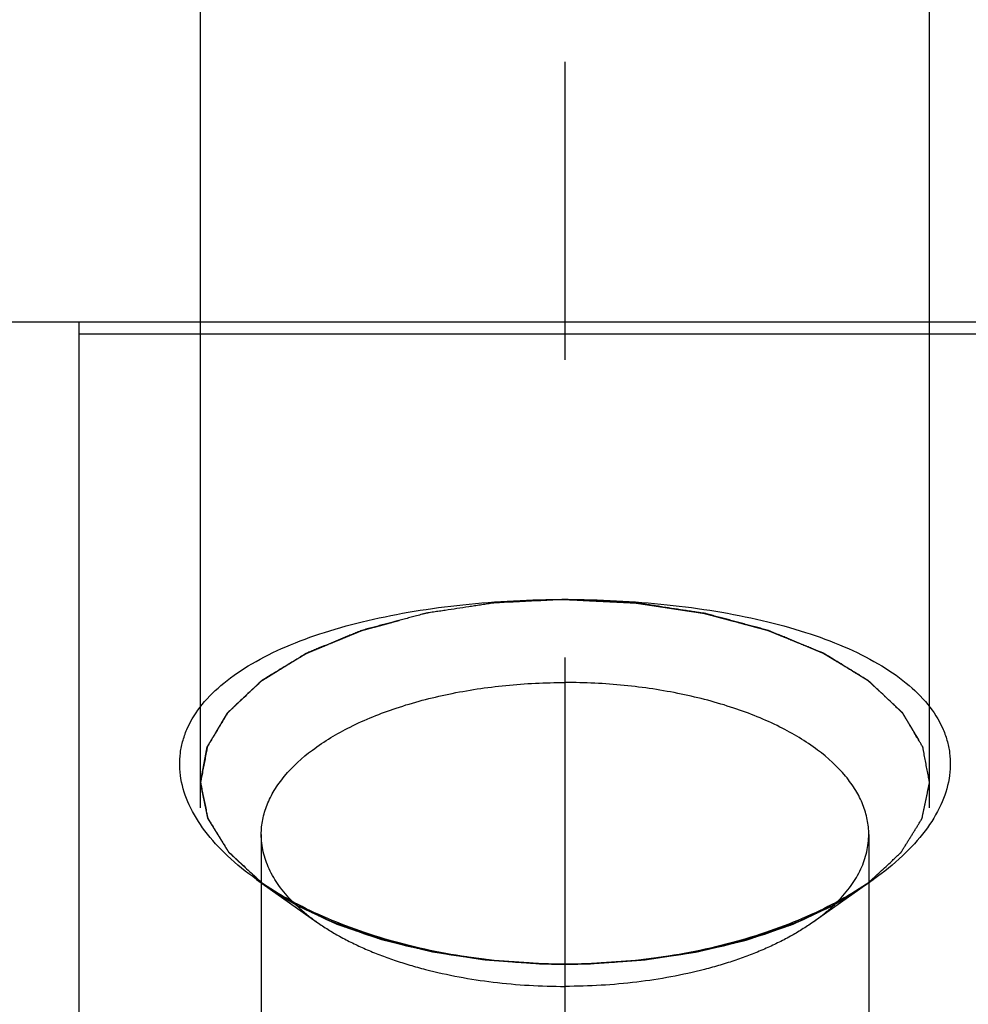
# Model space of a CAD drawing. Units: millimetres. Extents: x 0 to 594, y 0 to 420.
# Drawn here: x 336 to 344, y 241 to 249 of the extents above; entities that cross this region are included whole.
import ezdxf
from ezdxf.enums import TextEntityAlignment as Align

# ---------------------------------------------------------------- set-up
doc = ezdxf.new("R2010")
doc.units = ezdxf.units.MM
doc.header["$LTSCALE"] = 32.67
doc.linetypes.add('CENTER', pattern=[0.6, 0.375, -0.075, 0.075, -0.075])
doc.linetypes.add('HIDDEN', pattern=[0.2, 0.1, -0.1])
doc.layers.get('0').update_dxf_attribs({"linetype": 'CONTINUOUS'})
for name, color, linetype in [('10107297#AF1_AXIS', 7, 'CONTINUOUS'), ('10107297#AF1_DIM', 7, 'CONTINUOUS'), ('10107297_CL', 7, 'CONTINUOUS'), ('10107297_HL', 7, 'CONTINUOUS')]:
    doc.layers.add(name, color=color, linetype=linetype)
doc.styles.get("Standard").update_dxf_attribs({"font": 'TXT.SHX', "width": 0.7})
doc.styles.add('TEXTSTYLE_3', font='gdt', dxfattribs={"width": 0.7})
doc.dimstyles.new('DIMSTYLE_1', dxfattribs={"dimtxt": 3.5, "dimasz": 3.5, "dimexe": 0.18, "dimexo": 0.0625, "dimgap": 0.09, "dimtad": 1, "dimdec": 3, "dimdsep": 46, "dimtxsty": 'STANDARD', "dimblk": '_FILLED', "dimblk1": '_FILLED', "dimblk2": '_FILLED', "dimcen": 0.09, "dimclrt": 2, "dimadec": 0, "dimazin": 0, "dimtp": 0.15, "dimtm": 0.15, "dimtfac": 1, "dimtdec": 3, "dimtofl": 0, "dimtmove": 0, "dimatfit": 3, "dimldrblk": '_FILLED', "dimfxl": 1, "dimtolj": 1, "dimarcsym": 0})
doc.dimstyles.new('DIMSTYLE_3', dxfattribs={"dimtxt": 3.5, "dimasz": 3.5, "dimexe": 0.18, "dimexo": 0.0625, "dimgap": 0.09, "dimtad": 1, "dimdec": 3, "dimdsep": 46, "dimtxsty": 'STANDARD', "dimblk": '_FILLED', "dimblk1": '_FILLED', "dimblk2": '_FILLED', "dimcen": 0.09, "dimclrt": 2, "dimadec": 0, "dimazin": 0, "dimtp": 0.05, "dimtm": 0.05, "dimtfac": 1, "dimtdec": 3, "dimtofl": 0, "dimtmove": 0, "dimatfit": 3, "dimldrblk": '_FILLED', "dimfxl": 1, "dimtolj": 1, "dimarcsym": 0})

# ---------------------------------------------------------------- blocks, each defined once
blk = doc.blocks.new('_FILLED')
at = {"color": 0, "linetype": 'BYBLOCK'}
blk.add_solid([(0, 0), (-1, 0.125), (-1, -0.125)], dxfattribs=at)
blk = doc.blocks.new('*D4')
at = {"layer": '10107297#AF1_DIM', "color": 3, "linetype": 'CONTINUOUS'}
for p, q in [((337.45, 242.5), (337.45, 257)), ((343.45, 242.5), (343.45, 257)), ((337.45, 255.5), (331.45, 255.5)), ((331.45, 255.5), (340.45, 255.5)), ((364.6079, 255.5), (340.45, 255.5)), ((343.45, 255.5), (364.6079, 255.5))]:
    blk.add_line(p, q, dxfattribs=at)
at = {"layer": '10107297#AF1_DIM', "color": 3, "linetype": 'CONTINUOUS', "xscale": 3.5, "yscale": 3.5, "zscale": 3.5}
blk.add_blockref('_FILLED', (337.45, 255.5), dxfattribs=at)
at = {"layer": '10107297#AF1_DIM', "color": 3, "linetype": 'CONTINUOUS', "xscale": 3.5, "yscale": 3.5, "zscale": 3.5, "rotation": 180}
blk.add_blockref('_FILLED', (343.45, 255.5), dxfattribs=at)
at = {"layer": '10107297#AF1_DIM', "color": 2, "linetype": 'CONTINUOUS'}
for s, width, p in [('(', 0.428571, (356.3579, 256.375)), ('x)', 0.571429, (360.6079, 256.375)), ('6', 0.785714, (353.6079, 256.375)), ('6', 0.785714, (357.8579, 256.375)), ('M', 0.857143, (350.6079, 256.375))]:
    blk.add_text(s, height=3.5, dxfattribs=dict(at, width=width)).set_placement(p)
blk = doc.blocks.new('*D6')
at = {"layer": '10107297#AF1_DIM', "color": 3, "linetype": 'CONTINUOUS'}
for p, q in [((336.45, 246.5), (452.45, 246.5)), ((450.95, 246.5), (450.95, 220)), ((450.95, 193.5), (450.95, 220)), ((336.45, 193.5), (452.45, 193.5))]:
    blk.add_line(p, q, dxfattribs=at)
at = {"layer": '10107297#AF1_DIM', "color": 3, "linetype": 'CONTINUOUS', "xscale": 3.5, "yscale": 3.5, "zscale": 3.5}
for p, rotation in [((450.95, 246.5), 90), ((450.95, 193.5), 270)]:
    blk.add_blockref('_FILLED', p, dxfattribs=dict(at, rotation=rotation))
at = {"layer": '10107297#AF1_DIM', "color": 2, "linetype": 'CONTINUOUS', "width": 0.714286}
blk.add_text('53', height=3.5, rotation=90, dxfattribs=at).set_placement((450.075, 222.3333), align=Align.CENTER)
at = {"layer": '10107297#AF1_DIM', "color": 2, "linetype": 'CONTINUOUS', "style": 'TEXTSTYLE_3'}
blk.add_text('n', height=3.5, rotation=90, dxfattribs=at).set_placement((450.075, 217.5), align=Align.CENTER)

msp = doc.modelspace()

# ---------------------------------------------------------------- linework, layer by layer
at = {"layer": '10107297#AF1_AXIS', "color": 3, "linetype": 'CENTER'}
msp.add_line((340.45, 231.4859), (340.45, 248.7243), dxfattribs=at)
at = {"layer": '10107297_CL', "color": 7, "linetype": 'CONTINUOUS'}
for p, q in [((243.05, 246.5), (336.45, 246.5)), ((336.45, 246.5), (336.45, 193.5)), ((336.45, 246.4), (344.45, 246.4))]:
    msp.add_line(p, q, dxfattribs=at)
at = {"layer": '10107297_CL', "color": 3, "linetype": 'CONTINUOUS'}
for p, q in [((340.2412, 241.2186), (340.3012, 241.2168)), ((340.3012, 241.2168), (340.3439, 241.2159)), ((340.5561, 241.2159), (340.5988, 241.2168)), ((340.5988, 241.2168), (340.6588, 241.2186))]:
    msp.add_line(p, q, dxfattribs=at)
at = {"layer": '10107297_CL', "color": 7, "linetype": 'CONTINUOUS'}
for points, knots in [([(337.9106, 241.9125), (337.827, 241.9716), (337.6743, 242.0939), (337.4851, 242.2994), (337.3518, 242.5141), (337.2907, 242.7011), (337.2765, 242.8472), (337.2821, 242.9537), (337.304, 243.0582), (337.3551, 243.1963), (337.4619, 243.3628), (337.6448, 243.5399), (337.879, 243.6976), (338.1589, 243.8351), (338.4787, 243.9521), (338.8322, 244.048), (339.2128, 244.1226), (339.6138, 244.1759), (340.0285, 244.2079), (340.3089, 244.215), (340.45, 244.215)], [0, 0, 0, 0, 0.062678, 0.11932, 0.17016, 0.216237, 0.238146, 0.259704, 0.281279, 0.303241, 0.349541, 0.400791, 0.458074, 0.521655, 0.591239, 0.666171, 0.745572, 0.828425, 0.91362, 1, 1, 1, 1]), ([(340.45, 244.215), (340.5911, 244.215), (340.8715, 244.2079), (341.2862, 244.1759), (341.6872, 244.1226), (342.0678, 244.048), (342.4213, 243.9521), (342.7411, 243.8351), (343.021, 243.6976), (343.2552, 243.5399), (343.4381, 243.3628), (343.5449, 243.1963), (343.596, 243.0582), (343.6179, 242.9537), (343.6235, 242.8472), (343.6093, 242.7011), (343.5482, 242.5141), (343.4149, 242.2994), (343.2257, 242.0939), (343.073, 241.9716), (342.9894, 241.9125)], [0, 0, 0, 0, 0.08638, 0.171575, 0.254428, 0.333829, 0.408761, 0.478345, 0.541926, 0.599209, 0.650459, 0.696759, 0.718721, 0.740296, 0.761854, 0.783763, 0.82984, 0.88068, 0.937322, 1, 1, 1, 1]), ([(337.95, 242.282), (337.95, 242.323), (337.9583, 242.4064), (337.9953, 242.5293), (338.0561, 242.6493), (338.1721, 242.8095), (338.3777, 242.9953), (338.6915, 243.1815), (339.0703, 243.3338), (339.5005, 243.4468), (339.9661, 243.5164), (340.2872, 243.532), (340.45, 243.532)], [0, 0, 0, 0, 0.040701, 0.082546, 0.126546, 0.1735, 0.278086, 0.398448, 0.53383, 0.681738, 0.83856, 1, 1, 1, 1]), ([(342.95, 242.282), (342.95, 242.323), (342.9417, 242.4064), (342.9047, 242.5293), (342.8439, 242.6493), (342.7279, 242.8095), (342.5223, 242.9953), (342.2085, 243.1815), (341.8297, 243.3338), (341.3995, 243.4468), (340.9339, 243.5164), (340.6128, 243.532), (340.45, 243.532)], [0, 0, 0, 0, 0.040701, 0.082546, 0.126546, 0.1735, 0.278086, 0.398448, 0.53383, 0.681738, 0.83856, 1, 1, 1, 1]), ([(338.2074, 241.7295), (338.1671, 241.7705), (338.0947, 241.8547), (338.012, 241.9931), (337.9614, 242.1361), (337.95, 242.2341), (337.95, 242.282)], [0, 0, 0, 0, 0.276291, 0.531145, 0.769918, 1, 1, 1, 1]), ([(342.6926, 241.7295), (342.7329, 241.7705), (342.8053, 241.8547), (342.888, 241.9931), (342.9386, 242.1361), (342.95, 242.2341), (342.95, 242.282)], [0, 0, 0, 0, 0.276291, 0.531145, 0.769918, 1, 1, 1, 1]), ([(340.45, 241.215), (340.2089, 241.215), (339.7337, 241.2456), (339.1567, 241.3603), (338.7249, 241.4964), (338.4274, 241.616), (338.1556, 241.7527), (337.9884, 241.8575), (337.9106, 241.9125)], [0, 0, 0, 0, 0.270801, 0.533158, 0.658636, 0.778896, 0.892973, 1, 1, 1, 1]), ([(342.9894, 241.9125), (342.9116, 241.8575), (342.7444, 241.7527), (342.4726, 241.616), (342.1751, 241.4964), (341.7433, 241.3603), (341.1663, 241.2456), (340.6911, 241.215), (340.45, 241.215)], [0, 0, 0, 0, 0.107027, 0.221104, 0.341364, 0.466842, 0.729199, 1, 1, 1, 1])]:
    msp.add_open_spline(points, degree=3, knots=knots, dxfattribs=at)
at = {"layer": '10107297_CL', "color": 3, "linetype": 'CONTINUOUS'}
for points, knots in [([(340.45, 244.215), (340.3832, 244.2117), (340.2831, 244.2068), (340.1495, 244.2002), (340.0494, 244.1953), (339.9743, 244.1916), (339.9242, 244.1892), (339.9033, 244.1882), (339.8866, 244.1874), (339.8762, 244.1868), (339.8678, 244.1866), (339.8598, 244.1852), (339.8458, 244.1832), (339.8257, 244.1801), (339.7936, 244.1753), (339.7534, 244.1692), (339.7053, 244.1619), (339.6411, 244.1523), (339.5608, 244.1401), (339.4805, 244.128), (339.4163, 244.1183), (339.3761, 244.1123), (339.344, 244.1074), (339.3259, 244.1047), (339.3139, 244.1028), (339.3058, 244.1018), (339.2966, 244.099), (339.2852, 244.0961), (339.2627, 244.09), (339.2288, 244.081), (339.1836, 244.0689), (339.1384, 244.0568), (339.0782, 244.0408), (339.0179, 244.0247), (338.9577, 244.0086), (338.9125, 243.9965), (338.8674, 243.9845), (338.8297, 243.9745), (338.7997, 243.9663), (338.7805, 243.9615), (338.7679, 243.956), (338.7549, 243.9507), (338.7387, 243.944), (338.7193, 243.936), (338.6933, 243.9254), (338.648, 243.9068), (338.5832, 243.8802), (338.5054, 243.8482), (338.4406, 243.8216), (338.3953, 243.803), (338.3693, 243.7923), (338.3531, 243.7857), (338.3418, 243.781), (338.3353, 243.7783), (338.3286, 243.7758), (338.3222, 243.7716), (338.3115, 243.7652), (338.2982, 243.7571), (338.2769, 243.7441), (338.2503, 243.7279), (338.2077, 243.702), (338.1545, 243.6696), (338.1012, 243.6372), (338.0587, 243.6113), (338.0321, 243.5951), (338.0108, 243.5821), (337.9948, 243.5724), (337.9815, 243.5643), (337.9708, 243.5578), (337.9642, 243.5538), (337.9596, 243.5509), (337.9568, 243.5493), (337.955, 243.5474), (337.9524, 243.5451), (337.9464, 243.5394), (337.9373, 243.5309), (337.9253, 243.5196), (337.9092, 243.5046), (337.8891, 243.4858), (337.8569, 243.4556), (337.8167, 243.418), (337.7765, 243.3804), (337.7443, 243.3502), (337.7202, 243.3276), (337.7001, 243.3088), (337.6871, 243.2966), (337.681, 243.2909), (337.6786, 243.2886), (337.6764, 243.2867), (337.6753, 243.2847), (337.6731, 243.2812), (337.6701, 243.2762), (337.6652, 243.2682), (337.6592, 243.2581), (337.6519, 243.2461), (337.6422, 243.23), (337.6301, 243.2099), (337.6155, 243.1859), (337.601, 243.1618), (337.5816, 243.1297), (337.5622, 243.0976), (337.5428, 243.0654), (337.5307, 243.0454), (337.521, 243.0293), (337.5149, 243.0193), (337.5102, 243.0112), (337.5069, 243.0063), (337.5063, 243.002), (337.5055, 242.9977), (337.5041, 242.9903), (337.502, 242.9797), (337.4987, 242.9627), (337.4946, 242.9414), (337.4897, 242.916), (337.4848, 242.8905), (337.4799, 242.865), (337.475, 242.8395), (337.4701, 242.814), (337.4652, 242.7885), (337.4611, 242.7673), (337.4578, 242.7503), (337.4554, 242.7375), (337.4533, 242.7269), (337.4519, 242.7195), (337.4511, 242.7152), (337.4504, 242.7121), (337.45, 242.7089), (337.4512, 242.7047), (337.4524, 242.6974), (337.4547, 242.687), (337.4572, 242.6745), (337.4606, 242.6578), (337.4648, 242.6369), (337.4699, 242.6119), (337.475, 242.5869), (337.4801, 242.5618), (337.4851, 242.5368), (337.4902, 242.5118), (337.4953, 242.4867), (337.4996, 242.4659), (337.5029, 242.4492), (337.5051, 242.4388), (337.5068, 242.4304), (337.5078, 242.4252), (337.5087, 242.421), (337.5093, 242.4179), (337.5114, 242.4149), (337.5138, 242.4109), (337.5169, 242.4059), (337.5218, 242.3979), (337.5279, 242.3879), (337.5353, 242.3758), (337.5451, 242.3598), (337.5573, 242.3397), (337.572, 242.3157), (337.5868, 242.2916), (337.6015, 242.2676), (337.6162, 242.2435), (337.6309, 242.2195), (337.6431, 242.1994), (337.653, 242.1834), (337.6603, 242.1713), (337.6677, 242.1593), (337.6737, 242.1493), (337.6782, 242.1423), (337.6804, 242.1382), (337.6849, 242.1345), (337.6897, 242.1298), (337.6979, 242.1223), (337.7081, 242.1128), (337.7243, 242.0978), (337.7446, 242.0789), (337.7771, 242.0488), (337.8177, 242.0111), (337.8827, 241.9508), (337.9315, 241.9055), (337.964, 241.8754)], [0, 0, 0, 0, 0.03125, 0.046875, 0.0625, 0.078125, 0.082031, 0.085938, 0.087891, 0.089844, 0.09082, 0.091797, 0.09375, 0.097656, 0.101562, 0.109375, 0.117188, 0.125, 0.140625, 0.15625, 0.164062, 0.171875, 0.175781, 0.179688, 0.180664, 0.181641, 0.183594, 0.185547, 0.1875, 0.195312, 0.203125, 0.210938, 0.21875, 0.234375, 0.242188, 0.25, 0.257812, 0.265625, 0.269531, 0.273438, 0.275391, 0.277344, 0.28125, 0.285156, 0.289062, 0.296875, 0.3125, 0.328125, 0.34375, 0.351562, 0.355469, 0.359375, 0.361328, 0.362305, 0.363281, 0.365234, 0.367188, 0.371094, 0.375, 0.382812, 0.390625, 0.40625, 0.421875, 0.429688, 0.4375, 0.441406, 0.445312, 0.449219, 0.451172, 0.453125, 0.454102, 0.45459, 0.455078, 0.456055, 0.457031, 0.460938, 0.464844, 0.46875, 0.476562, 0.484375, 0.5, 0.515625, 0.523438, 0.53125, 0.539062, 0.542969, 0.543945, 0.544922, 0.54541, 0.545898, 0.546875, 0.548828, 0.550781, 0.554688, 0.558594, 0.5625, 0.570312, 0.578125, 0.585938, 0.59375, 0.609375, 0.617188, 0.625, 0.628906, 0.632812, 0.634766, 0.636719, 0.637695, 0.638672, 0.640625, 0.644531, 0.648438, 0.65625, 0.664062, 0.671875, 0.679688, 0.6875, 0.695312, 0.703125, 0.710938, 0.714844, 0.71875, 0.722656, 0.724609, 0.725586, 0.726562, 0.727539, 0.728516, 0.730469, 0.734375, 0.738281, 0.742188, 0.75, 0.757812, 0.765625, 0.773438, 0.78125, 0.789062, 0.796875, 0.804688, 0.808594, 0.8125, 0.814453, 0.816406, 0.817383, 0.818359, 0.819336, 0.820312, 0.822266, 0.824219, 0.828125, 0.832031, 0.835938, 0.84375, 0.851562, 0.859375, 0.867188, 0.875, 0.882812, 0.890625, 0.894531, 0.898438, 0.902344, 0.90625, 0.908203, 0.90918, 0.910156, 0.912109, 0.914062, 0.917969, 0.921875, 0.929688, 0.9375, 0.953125, 0.96875, 1, 1, 1, 1]), ([(342.936, 241.8754), (342.968, 241.9049), (343.0159, 241.9491), (343.0798, 242.0081), (343.1197, 242.045), (343.1517, 242.0745), (343.1716, 242.0929), (343.1876, 242.1077), (343.1976, 242.1169), (343.2056, 242.1243), (343.2104, 242.1289), (343.2148, 242.1325), (343.2171, 242.1366), (343.2216, 242.1435), (343.2277, 242.1536), (343.2352, 242.1656), (343.2426, 242.1776), (343.2526, 242.1936), (343.265, 242.2136), (343.2799, 242.2377), (343.2948, 242.2617), (343.3097, 242.2857), (343.3246, 242.3097), (343.3395, 242.3338), (343.352, 242.3538), (343.3619, 242.3698), (343.3694, 242.3818), (343.3756, 242.3918), (343.3805, 242.3999), (343.3837, 242.4048), (343.3861, 242.4089), (343.3883, 242.4118), (343.3889, 242.415), (343.3898, 242.4193), (343.3909, 242.4246), (343.3926, 242.4331), (343.3948, 242.4437), (343.3984, 242.4606), (343.4028, 242.4819), (343.4081, 242.5073), (343.4134, 242.5328), (343.4187, 242.5583), (343.424, 242.5837), (343.4293, 242.6092), (343.4346, 242.6347), (343.439, 242.6559), (343.4425, 242.6729), (343.4451, 242.6856), (343.4475, 242.6962), (343.4488, 242.7037), (343.45, 242.7079), (343.4496, 242.711), (343.449, 242.7142), (343.4482, 242.7184), (343.4468, 242.7257), (343.4448, 242.7361), (343.4425, 242.7486), (343.4394, 242.7653), (343.4339, 242.7945), (343.426, 242.8363), (343.4166, 242.8864), (343.4088, 242.9281), (343.4033, 242.9574), (343.4002, 242.9741), (343.3982, 242.9845), (343.3969, 242.9918), (343.396, 242.996), (343.3955, 243.0002), (343.3922, 243.0052), (343.3876, 243.0132), (343.3815, 243.0233), (343.372, 243.0393), (343.36, 243.0594), (343.3409, 243.0916), (343.3218, 243.1237), (343.3027, 243.1559), (343.2883, 243.18), (343.274, 243.2041), (343.262, 243.2242), (343.2525, 243.2403), (343.2453, 243.2523), (343.2393, 243.2624), (343.2345, 243.2704), (343.2316, 243.2755), (343.2294, 243.279), (343.2284, 243.281), (343.2261, 243.2828), (343.2237, 243.2852), (343.2177, 243.2909), (343.2048, 243.3031), (343.1848, 243.322), (343.1609, 243.3446), (343.129, 243.3748), (343.0891, 243.4125), (343.0492, 243.4503), (343.0173, 243.4805), (342.9973, 243.4993), (342.9814, 243.5144), (342.9694, 243.5257), (342.9604, 243.5342), (342.9545, 243.5399), (342.9519, 243.5422), (342.9501, 243.5442), (342.9473, 243.5458), (342.9428, 243.5486), (342.9361, 243.5527), (342.9255, 243.5592), (342.9123, 243.5673), (342.8964, 243.5771), (342.8752, 243.5901), (342.8487, 243.6063), (342.8064, 243.6323), (342.7534, 243.6648), (342.7004, 243.6974), (342.6581, 243.7234), (342.6316, 243.7396), (342.6104, 243.7526), (342.5972, 243.7608), (342.5865, 243.7672), (342.5801, 243.7714), (342.5733, 243.774), (342.5668, 243.7767), (342.5552, 243.7815), (342.5388, 243.7883), (342.5124, 243.7991), (342.4795, 243.8127), (342.44, 243.829), (342.3874, 243.8508), (342.3347, 243.8725), (342.2821, 243.8942), (342.2426, 243.9105), (342.2097, 243.9241), (342.1833, 243.935), (342.1636, 243.9431), (342.1471, 243.9499), (342.1339, 243.9553), (342.121, 243.961), (342.1023, 243.9657), (342.0728, 243.9738), (342.0359, 243.9836), (341.9915, 243.9955), (341.9472, 244.0074), (341.8881, 244.0233), (341.829, 244.0392), (341.7699, 244.0551), (341.7256, 244.067), (341.6812, 244.0789), (341.648, 244.0878), (341.6258, 244.0938), (341.6147, 244.0966), (341.6057, 244.0994), (341.5975, 244.1005), (341.5856, 244.1024), (341.5675, 244.1051), (341.5354, 244.11), (341.4953, 244.1162), (341.4312, 244.126), (341.351, 244.1383), (341.2708, 244.1506), (341.2067, 244.1604), (341.1586, 244.1678), (341.1185, 244.1739), (341.0864, 244.1788), (341.0664, 244.1819), (341.0523, 244.184), (341.0444, 244.1854), (341.0357, 244.1856), (341.0251, 244.1862), (341.0081, 244.187), (340.9868, 244.1881), (340.9356, 244.1907), (340.859, 244.1945), (340.7567, 244.1996), (340.6204, 244.2064), (340.5182, 244.2116), (340.45, 244.215)], [0, 0, 0, 0, 0.03125, 0.046875, 0.0625, 0.070312, 0.078125, 0.082031, 0.085938, 0.087891, 0.089844, 0.09082, 0.091797, 0.09375, 0.097656, 0.101562, 0.105469, 0.109375, 0.117188, 0.125, 0.132812, 0.140625, 0.148438, 0.15625, 0.164062, 0.167969, 0.171875, 0.175781, 0.177734, 0.179688, 0.180664, 0.181641, 0.182617, 0.183594, 0.185547, 0.1875, 0.191406, 0.195312, 0.203125, 0.210938, 0.21875, 0.226562, 0.234375, 0.242188, 0.25, 0.257812, 0.261719, 0.265625, 0.269531, 0.271484, 0.272461, 0.273438, 0.274414, 0.275391, 0.277344, 0.28125, 0.285156, 0.289062, 0.296875, 0.3125, 0.328125, 0.34375, 0.351562, 0.355469, 0.359375, 0.361328, 0.362305, 0.363281, 0.365234, 0.367188, 0.371094, 0.375, 0.382812, 0.390625, 0.40625, 0.414062, 0.421875, 0.429688, 0.4375, 0.441406, 0.445312, 0.449219, 0.451172, 0.453125, 0.454102, 0.45459, 0.455078, 0.456055, 0.457031, 0.460938, 0.46875, 0.476562, 0.484375, 0.5, 0.515625, 0.523438, 0.53125, 0.535156, 0.539062, 0.542969, 0.543945, 0.544922, 0.54541, 0.545898, 0.546875, 0.548828, 0.550781, 0.554688, 0.558594, 0.5625, 0.570312, 0.578125, 0.59375, 0.609375, 0.617188, 0.625, 0.628906, 0.632812, 0.634766, 0.636719, 0.637695, 0.638672, 0.640625, 0.644531, 0.648438, 0.65625, 0.664062, 0.671875, 0.6875, 0.695312, 0.703125, 0.710938, 0.714844, 0.71875, 0.722656, 0.724609, 0.726562, 0.730469, 0.734375, 0.742188, 0.75, 0.757812, 0.765625, 0.78125, 0.789062, 0.796875, 0.804688, 0.8125, 0.814453, 0.816406, 0.818359, 0.819336, 0.820312, 0.824219, 0.828125, 0.835938, 0.84375, 0.859375, 0.875, 0.882812, 0.890625, 0.898438, 0.902344, 0.90625, 0.908203, 0.90918, 0.910156, 0.912109, 0.914062, 0.917969, 0.921875, 0.9375, 0.953125, 0.96875, 1, 1, 1, 1]), ([(340.3439, 241.2159), (340.3452, 241.2159), (340.3478, 241.2158), (340.3511, 241.2158), (340.3533, 241.2158), (340.3548, 241.2157), (340.3577, 241.2157), (340.3608, 241.2156), (340.3661, 241.2156), (340.3726, 241.2155), (340.3805, 241.2154), (340.387, 241.2153), (340.3917, 241.2153), (340.3942, 241.2152), (340.3965, 241.2152), (340.3971, 241.2152), (340.3985, 241.2152), (340.4001, 241.2152), (340.4021, 241.2152), (340.4041, 241.2152), (340.4056, 241.2151), (340.4072, 241.2151), (340.41, 241.2151), (340.4132, 241.2151), (340.4185, 241.2151), (340.4249, 241.215), (340.436, 241.215), (340.4444, 241.215), (340.45, 241.215)], [0, 0, 0, 0, 0.0625, 0.125, 0.15625, 0.171875, 0.1875, 0.21875, 0.25, 0.3125, 0.375, 0.4375, 0.46875, 0.484375, 0.5, 0.515625, 0.53125, 0.5625, 0.59375, 0.625, 0.65625, 0.671875, 0.6875, 0.71875, 0.75, 0.8125, 0.875, 1, 1, 1, 1]), ([(340.45, 241.215), (340.4513, 241.215), (340.4539, 241.215), (340.4573, 241.215), (340.4594, 241.215), (340.461, 241.215), (340.4638, 241.215), (340.467, 241.215), (340.4723, 241.215), (340.4788, 241.215), (340.4867, 241.2151), (340.4932, 241.2151), (340.4978, 241.2152), (340.5003, 241.2152), (340.5026, 241.2152), (340.5033, 241.2152), (340.5047, 241.2152), (340.5063, 241.2152), (340.5082, 241.2153), (340.5102, 241.2153), (340.5118, 241.2153), (340.5133, 241.2153), (340.5162, 241.2153), (340.5193, 241.2154), (340.5246, 241.2154), (340.531, 241.2155), (340.5421, 241.2157), (340.5505, 241.2158), (340.5561, 241.2159)], [0, 0, 0, 0, 0.0625, 0.125, 0.15625, 0.171875, 0.1875, 0.21875, 0.25, 0.3125, 0.375, 0.4375, 0.46875, 0.484375, 0.5, 0.515625, 0.53125, 0.5625, 0.59375, 0.625, 0.65625, 0.671875, 0.6875, 0.71875, 0.75, 0.8125, 0.875, 1, 1, 1, 1])]:
    msp.add_open_spline(points, degree=3, knots=knots, dxfattribs=at)
at = {"layer": '10107297_HL', "color": 6, "linetype": 'HIDDEN'}
for p, q in [((337.45, 237.5188), (337.45, 242.715)), ((343.45, 237.5188), (343.45, 242.715)), ((337.95, 242.282), (337.95, 235.7868)), ((342.95, 242.282), (342.95, 235.7868)), ((337.9108, 241.9124), (338.4088, 241.5603)), ((342.9892, 241.9124), (342.4912, 241.5603)), ((340.3012, 241.2168), (340.2412, 241.2186)), ((340.3439, 241.2159), (340.3012, 241.2168)), ((340.5988, 241.2168), (340.5561, 241.2159)), ((340.6588, 241.2186), (340.5988, 241.2168))]:
    msp.add_line(p, q, dxfattribs=at)
for centre, radius, start, end in [((342.3245, 242.282), 0.6255, 357.39198, 359.99921), ((339.3954, 244.012), 2.5715, 234.73204, 235.30782), ((341.5046, 244.012), 2.5715, 304.69219, 305.26796), ((341.5004, 242.962), 1.7166, 305.25583, 306.63588), ((340.45, 246.7919), 5.5769, 268.15246, 271.86831)]:
    msp.add_arc(centre, radius, start, end, dxfattribs=at)
for points, knots in [([(337.964, 241.8754), (337.932, 241.9049), (337.8841, 241.9491), (337.8202, 242.0081), (337.7803, 242.045), (337.7483, 242.0745), (337.7284, 242.0929), (337.7124, 242.1077), (337.7024, 242.1169), (337.6944, 242.1242), (337.6896, 242.1289), (337.6852, 242.1325), (337.6829, 242.1366), (337.6784, 242.1435), (337.6723, 242.1536), (337.6648, 242.1656), (337.6574, 242.1776), (337.6474, 242.1936), (337.635, 242.2136), (337.6201, 242.2377), (337.6052, 242.2617), (337.5903, 242.2857), (337.5754, 242.3097), (337.5605, 242.3338), (337.548, 242.3538), (337.5381, 242.3698), (337.5306, 242.3818), (337.5244, 242.3918), (337.5195, 242.3999), (337.5163, 242.4048), (337.5139, 242.4089), (337.5117, 242.4118), (337.5111, 242.415), (337.5102, 242.4193), (337.5091, 242.4246), (337.5074, 242.4331), (337.5052, 242.4437), (337.5016, 242.4606), (337.4972, 242.4819), (337.4919, 242.5073), (337.4866, 242.5328), (337.4813, 242.5583), (337.476, 242.5837), (337.4707, 242.6092), (337.4654, 242.6347), (337.461, 242.6559), (337.4575, 242.6729), (337.4549, 242.6856), (337.4525, 242.6962), (337.4512, 242.7037), (337.45, 242.7079), (337.4504, 242.711), (337.451, 242.7142), (337.4518, 242.7184), (337.4532, 242.7257), (337.4552, 242.7361), (337.4575, 242.7486), (337.4606, 242.7653), (337.4661, 242.7945), (337.474, 242.8363), (337.4834, 242.8864), (337.4912, 242.9281), (337.4967, 242.9574), (337.4998, 242.9741), (337.5018, 242.9845), (337.5031, 242.9918), (337.504, 242.996), (337.5045, 243.0002), (337.5078, 243.0052), (337.5124, 243.0132), (337.5185, 243.0233), (337.528, 243.0393), (337.54, 243.0594), (337.5591, 243.0916), (337.5782, 243.1237), (337.5973, 243.1559), (337.6117, 243.18), (337.626, 243.2041), (337.638, 243.2242), (337.6475, 243.2403), (337.6547, 243.2523), (337.6607, 243.2624), (337.6655, 243.2704), (337.6684, 243.2755), (337.6706, 243.279), (337.6716, 243.281), (337.6739, 243.2828), (337.6763, 243.2852), (337.6823, 243.2909), (337.6952, 243.3031), (337.7152, 243.322), (337.7391, 243.3446), (337.771, 243.3748), (337.8109, 243.4125), (337.8508, 243.4503), (337.8827, 243.4805), (337.9027, 243.4993), (337.9186, 243.5144), (337.9306, 243.5257), (337.9396, 243.5342), (337.9455, 243.5399), (337.9481, 243.5422), (337.9499, 243.5442), (337.9527, 243.5458), (337.9572, 243.5486), (337.9639, 243.5527), (337.9745, 243.5592), (337.9877, 243.5673), (338.0036, 243.5771), (338.0248, 243.5901), (338.0513, 243.6063), (338.0936, 243.6323), (338.1466, 243.6648), (338.1996, 243.6974), (338.2419, 243.7234), (338.2684, 243.7396), (338.2896, 243.7526), (338.3028, 243.7608), (338.3135, 243.7672), (338.3199, 243.7714), (338.3267, 243.774), (338.3332, 243.7767), (338.3448, 243.7815), (338.3612, 243.7883), (338.3875, 243.7991), (338.4205, 243.8127), (338.46, 243.829), (338.5126, 243.8508), (338.5653, 243.8725), (338.6179, 243.8942), (338.6574, 243.9105), (338.6903, 243.9241), (338.7167, 243.935), (338.7364, 243.9431), (338.7528, 243.9499), (338.7661, 243.9553), (338.779, 243.961), (338.7977, 243.9657), (338.8272, 243.9738), (338.8641, 243.9836), (338.9085, 243.9955), (338.9528, 244.0074), (339.0119, 244.0233), (339.071, 244.0392), (339.1301, 244.0551), (339.1744, 244.067), (339.2188, 244.0789), (339.252, 244.0878), (339.2742, 244.0938), (339.2853, 244.0966), (339.2943, 244.0994), (339.3025, 244.1005), (339.3144, 244.1024), (339.3325, 244.1051), (339.3646, 244.11), (339.4047, 244.1162), (339.4688, 244.126), (339.549, 244.1383), (339.6292, 244.1506), (339.6933, 244.1604), (339.7414, 244.1678), (339.7815, 244.1739), (339.8136, 244.1788), (339.8336, 244.1819), (339.8477, 244.184), (339.8556, 244.1854), (339.8643, 244.1856), (339.8749, 244.1862), (339.8919, 244.187), (339.9132, 244.1881), (339.9643, 244.1907), (340.041, 244.1945), (340.1433, 244.1996), (340.2796, 244.2064), (340.3818, 244.2116), (340.45, 244.215)], [0, 0, 0, 0, 0.03125, 0.046875, 0.0625, 0.070312, 0.078125, 0.082031, 0.085938, 0.087891, 0.089844, 0.09082, 0.091797, 0.09375, 0.097656, 0.101562, 0.105469, 0.109375, 0.117188, 0.125, 0.132812, 0.140625, 0.148438, 0.15625, 0.164062, 0.167969, 0.171875, 0.175781, 0.177734, 0.179688, 0.180664, 0.181641, 0.182617, 0.183594, 0.185547, 0.1875, 0.191406, 0.195312, 0.203125, 0.210938, 0.21875, 0.226562, 0.234375, 0.242188, 0.25, 0.257812, 0.261719, 0.265625, 0.269531, 0.271484, 0.272461, 0.273438, 0.274414, 0.275391, 0.277344, 0.28125, 0.285156, 0.289062, 0.296875, 0.3125, 0.328125, 0.34375, 0.351562, 0.355469, 0.359375, 0.361328, 0.362305, 0.363281, 0.365234, 0.367188, 0.371094, 0.375, 0.382812, 0.390625, 0.40625, 0.414062, 0.421875, 0.429688, 0.4375, 0.441406, 0.445312, 0.449219, 0.451172, 0.453125, 0.454102, 0.45459, 0.455078, 0.456055, 0.457031, 0.460938, 0.46875, 0.476562, 0.484375, 0.5, 0.515625, 0.523438, 0.53125, 0.535156, 0.539062, 0.542969, 0.543945, 0.544922, 0.54541, 0.545898, 0.546875, 0.548828, 0.550781, 0.554688, 0.558594, 0.5625, 0.570312, 0.578125, 0.59375, 0.609375, 0.617188, 0.625, 0.628906, 0.632812, 0.634766, 0.636719, 0.637695, 0.638672, 0.640625, 0.644531, 0.648438, 0.65625, 0.664062, 0.671875, 0.6875, 0.695312, 0.703125, 0.710938, 0.714844, 0.71875, 0.722656, 0.724609, 0.726562, 0.730469, 0.734375, 0.742188, 0.75, 0.757812, 0.765625, 0.78125, 0.789062, 0.796875, 0.804688, 0.8125, 0.814453, 0.816406, 0.818359, 0.819336, 0.820312, 0.824219, 0.828125, 0.835938, 0.84375, 0.859375, 0.875, 0.882812, 0.890625, 0.898438, 0.902344, 0.90625, 0.908203, 0.90918, 0.910156, 0.912109, 0.914062, 0.917969, 0.921875, 0.9375, 0.953125, 0.96875, 1, 1, 1, 1]), ([(340.45, 244.215), (340.5168, 244.2117), (340.6169, 244.2068), (340.7505, 244.2002), (340.8506, 244.1953), (340.9257, 244.1916), (340.9758, 244.1892), (340.9967, 244.1882), (341.0134, 244.1874), (341.0238, 244.1868), (341.0322, 244.1866), (341.0402, 244.1852), (341.0542, 244.1832), (341.0743, 244.1801), (341.1064, 244.1753), (341.1466, 244.1692), (341.1947, 244.1619), (341.2589, 244.1523), (341.3392, 244.1401), (341.4195, 244.128), (341.4837, 244.1183), (341.5239, 244.1123), (341.556, 244.1074), (341.5741, 244.1047), (341.5861, 244.1028), (341.5942, 244.1018), (341.6034, 244.099), (341.6148, 244.0961), (341.6373, 244.09), (341.6712, 244.081), (341.7164, 244.0689), (341.7616, 244.0568), (341.8218, 244.0408), (341.8821, 244.0247), (341.9423, 244.0086), (341.9875, 243.9965), (342.0326, 243.9845), (342.0703, 243.9745), (342.1003, 243.9663), (342.1195, 243.9615), (342.1321, 243.956), (342.1451, 243.9507), (342.1613, 243.944), (342.1807, 243.936), (342.2067, 243.9254), (342.252, 243.9068), (342.3168, 243.8802), (342.3946, 243.8482), (342.4594, 243.8216), (342.5047, 243.803), (342.5307, 243.7923), (342.5469, 243.7857), (342.5582, 243.781), (342.5647, 243.7783), (342.5714, 243.7758), (342.5778, 243.7716), (342.5885, 243.7652), (342.6018, 243.7571), (342.6231, 243.7441), (342.6497, 243.7279), (342.6923, 243.702), (342.7455, 243.6696), (342.7988, 243.6372), (342.8413, 243.6113), (342.8679, 243.5951), (342.8892, 243.5821), (342.9052, 243.5724), (342.9185, 243.5643), (342.9292, 243.5578), (342.9358, 243.5538), (342.9404, 243.5509), (342.9432, 243.5493), (342.945, 243.5474), (342.9476, 243.5451), (342.9536, 243.5394), (342.9627, 243.5309), (342.9747, 243.5196), (342.9908, 243.5046), (343.0109, 243.4858), (343.0431, 243.4556), (343.0833, 243.418), (343.1235, 243.3804), (343.1557, 243.3502), (343.1798, 243.3276), (343.1999, 243.3088), (343.2129, 243.2966), (343.219, 243.2909), (343.2214, 243.2886), (343.2236, 243.2867), (343.2247, 243.2847), (343.2269, 243.2812), (343.2299, 243.2762), (343.2348, 243.2682), (343.2408, 243.2581), (343.2481, 243.2461), (343.2578, 243.23), (343.2699, 243.2099), (343.2845, 243.1859), (343.299, 243.1618), (343.3184, 243.1297), (343.3378, 243.0976), (343.3572, 243.0654), (343.3693, 243.0454), (343.379, 243.0293), (343.3851, 243.0193), (343.3898, 243.0112), (343.3931, 243.0063), (343.3937, 243.002), (343.3945, 242.9977), (343.3959, 242.9903), (343.398, 242.9797), (343.4013, 242.9627), (343.4054, 242.9414), (343.4103, 242.916), (343.4152, 242.8905), (343.4201, 242.865), (343.425, 242.8395), (343.4299, 242.814), (343.4348, 242.7885), (343.4389, 242.7673), (343.4422, 242.7503), (343.4446, 242.7375), (343.4467, 242.7269), (343.4481, 242.7195), (343.4489, 242.7152), (343.4496, 242.7121), (343.45, 242.7089), (343.4488, 242.7047), (343.4476, 242.6974), (343.4453, 242.687), (343.4428, 242.6745), (343.4394, 242.6578), (343.4352, 242.6369), (343.4301, 242.6119), (343.425, 242.5869), (343.4199, 242.5618), (343.4149, 242.5368), (343.4098, 242.5118), (343.4047, 242.4867), (343.4004, 242.4659), (343.3971, 242.4492), (343.3949, 242.4388), (343.3932, 242.4304), (343.3922, 242.4252), (343.3913, 242.421), (343.3907, 242.4179), (343.3886, 242.4149), (343.3862, 242.4109), (343.3831, 242.4059), (343.3782, 242.3979), (343.3721, 242.3879), (343.3647, 242.3758), (343.3549, 242.3598), (343.3427, 242.3397), (343.328, 242.3157), (343.3132, 242.2916), (343.2985, 242.2676), (343.2838, 242.2435), (343.2691, 242.2195), (343.2569, 242.1994), (343.247, 242.1834), (343.2397, 242.1713), (343.2323, 242.1593), (343.2263, 242.1493), (343.2218, 242.1423), (343.2196, 242.1382), (343.2151, 242.1345), (343.2103, 242.1298), (343.2021, 242.1223), (343.1919, 242.1128), (343.1757, 242.0978), (343.1554, 242.0789), (343.1229, 242.0488), (343.0823, 242.0111), (343.0173, 241.9508), (342.9685, 241.9055), (342.936, 241.8754)], [0, 0, 0, 0, 0.03125, 0.046875, 0.0625, 0.078125, 0.082031, 0.085938, 0.087891, 0.089844, 0.09082, 0.091797, 0.09375, 0.097656, 0.101562, 0.109375, 0.117188, 0.125, 0.140625, 0.15625, 0.164062, 0.171875, 0.175781, 0.179688, 0.180664, 0.181641, 0.183594, 0.185547, 0.1875, 0.195312, 0.203125, 0.210938, 0.21875, 0.234375, 0.242188, 0.25, 0.257812, 0.265625, 0.269531, 0.273438, 0.275391, 0.277344, 0.28125, 0.285156, 0.289062, 0.296875, 0.3125, 0.328125, 0.34375, 0.351562, 0.355469, 0.359375, 0.361328, 0.362305, 0.363281, 0.365234, 0.367188, 0.371094, 0.375, 0.382812, 0.390625, 0.40625, 0.421875, 0.429688, 0.4375, 0.441406, 0.445312, 0.449219, 0.451172, 0.453125, 0.454102, 0.45459, 0.455078, 0.456055, 0.457031, 0.460938, 0.464844, 0.46875, 0.476562, 0.484375, 0.5, 0.515625, 0.523438, 0.53125, 0.539062, 0.542969, 0.543945, 0.544922, 0.54541, 0.545898, 0.546875, 0.548828, 0.550781, 0.554688, 0.558594, 0.5625, 0.570312, 0.578125, 0.585938, 0.59375, 0.609375, 0.617188, 0.625, 0.628906, 0.632812, 0.634766, 0.636719, 0.637695, 0.638672, 0.640625, 0.644531, 0.648438, 0.65625, 0.664062, 0.671875, 0.679688, 0.6875, 0.695312, 0.703125, 0.710938, 0.714844, 0.71875, 0.722656, 0.724609, 0.725586, 0.726562, 0.727539, 0.728516, 0.730469, 0.734375, 0.738281, 0.742188, 0.75, 0.757812, 0.765625, 0.773438, 0.78125, 0.789062, 0.796875, 0.804688, 0.808594, 0.8125, 0.814453, 0.816406, 0.817383, 0.818359, 0.819336, 0.820312, 0.822266, 0.824219, 0.828125, 0.832031, 0.835938, 0.84375, 0.851562, 0.859375, 0.867188, 0.875, 0.882812, 0.890625, 0.894531, 0.898438, 0.902344, 0.90625, 0.908203, 0.90918, 0.910156, 0.912109, 0.914062, 0.917969, 0.921875, 0.929688, 0.9375, 0.953125, 0.96875, 1, 1, 1, 1]), ([(337.9318, 241.8977), (337.9533, 241.8828), (338.0427, 241.8229), (338.1356, 241.7682), (338.2074, 241.7295)], [0, 0, 0, 0, 0.242889, 1, 1, 1, 1]), ([(337.964, 241.8754), (337.9989, 241.8533), (338.0512, 241.8202), (338.1122, 241.7817), (338.1471, 241.7596), (338.1733, 241.7431), (338.1994, 241.7265), (338.2191, 241.7141), (338.2321, 241.7058), (338.2376, 241.7024), (338.2418, 241.6996), (338.2468, 241.6971), (338.2559, 241.693), (338.2687, 241.6869), (338.2892, 241.6774), (338.3149, 241.6653), (338.356, 241.6462), (338.4074, 241.6222), (338.4587, 241.5982), (338.4998, 241.579), (338.5255, 241.567), (338.546, 241.5574), (338.5589, 241.5514), (338.5678, 241.5471), (338.5731, 241.5448), (338.579, 241.5429), (338.5862, 241.5404), (338.6036, 241.5344), (338.6296, 241.5255), (338.6644, 241.5135), (338.6992, 241.5016), (338.7456, 241.4857), (338.7919, 241.4698), (338.8383, 241.4539), (338.8673, 241.4439), (338.8904, 241.436), (338.9079, 241.43), (338.9223, 241.425), (338.934, 241.4211), (338.9423, 241.4179), (338.9524, 241.4158), (338.9652, 241.4126), (338.9815, 241.4087), (339.0009, 241.404), (339.0268, 241.3978), (339.0592, 241.3899), (339.111, 241.3774), (339.1758, 241.3618), (339.2406, 241.3462), (339.2924, 241.3336), (339.3248, 241.3259), (339.3474, 241.3203), (339.3605, 241.3174), (339.374, 241.3155), (339.3908, 241.3129), (339.4177, 241.3088), (339.4512, 241.3036), (339.505, 241.2954), (339.5722, 241.285), (339.6394, 241.2747), (339.6932, 241.2665), (339.7268, 241.2613), (339.7536, 241.2572), (339.7705, 241.2547), (339.7838, 241.2524), (339.7978, 241.2512), (339.8227, 241.2495), (339.8582, 241.2468), (339.9149, 241.2426), (339.9858, 241.2374), (340.0993, 241.2291), (340.1844, 241.2228), (340.2412, 241.2186)], [0, 0, 0, 0, 0.0625, 0.09375, 0.109375, 0.125, 0.140625, 0.15625, 0.160156, 0.164062, 0.166016, 0.167969, 0.171875, 0.179688, 0.1875, 0.203125, 0.21875, 0.25, 0.28125, 0.296875, 0.3125, 0.320312, 0.328125, 0.332031, 0.333984, 0.335938, 0.339844, 0.34375, 0.359375, 0.375, 0.390625, 0.40625, 0.4375, 0.453125, 0.46875, 0.476562, 0.484375, 0.492188, 0.496094, 0.5, 0.503906, 0.507812, 0.515625, 0.523438, 0.53125, 0.546875, 0.5625, 0.59375, 0.625, 0.640625, 0.65625, 0.664062, 0.667969, 0.671875, 0.679688, 0.6875, 0.703125, 0.71875, 0.75, 0.78125, 0.796875, 0.8125, 0.820312, 0.828125, 0.832031, 0.835938, 0.84375, 0.859375, 0.875, 0.90625, 0.9375, 1, 1, 1, 1]), ([(338.232, 241.705), (338.2267, 241.7079), (338.2163, 241.7138), (338.2032, 241.7211), (338.1941, 241.7262), (338.1888, 241.7292), (338.1827, 241.7328), (338.1753, 241.7371), (338.1634, 241.7441), (338.1485, 241.7528), (338.1311, 241.7634), (338.1138, 241.7741), (338.0963, 241.7847), (338.0797, 241.7957), (338.0629, 241.8066), (338.0462, 241.8175), (338.0301, 241.8287), (338.0139, 241.8395), (337.9918, 241.8553), (337.9751, 241.8674), (337.964, 241.8754)], [0, 0, 0, 0, 0.0625, 0.125, 0.15625, 0.171875, 0.1875, 0.21875, 0.25, 0.3125, 0.375, 0.4375, 0.5, 0.5625, 0.625, 0.6875, 0.75, 0.8125, 0.875, 1, 1, 1, 1]), ([(340.6588, 241.2186), (340.7145, 241.2227), (340.7979, 241.2288), (340.9092, 241.2369), (340.9788, 241.2419), (341.0345, 241.246), (341.0692, 241.2486), (341.0936, 241.2502), (341.1074, 241.2514), (341.1208, 241.2537), (341.1376, 241.2561), (341.1645, 241.2603), (341.1982, 241.2653), (341.252, 241.2735), (341.3192, 241.2837), (341.3865, 241.2939), (341.4403, 241.3021), (341.4739, 241.3072), (341.5009, 241.3113), (341.5176, 241.3139), (341.5312, 241.3158), (341.544, 241.3186), (341.5662, 241.324), (341.5979, 241.3315), (341.636, 241.3406), (341.6741, 241.3497), (341.7248, 241.3618), (341.7756, 241.3739), (341.8263, 241.386), (341.8644, 241.3951), (341.8961, 241.4027), (341.9184, 241.4079), (341.931, 241.411), (341.9407, 241.413), (341.9494, 241.4163), (341.9614, 241.4203), (341.9822, 241.4274), (342.0119, 241.4375), (342.0476, 241.4496), (342.0952, 241.4658), (342.1428, 241.4819), (342.1904, 241.4981), (342.2261, 241.5102), (342.2618, 241.5223), (342.2886, 241.5315), (342.3064, 241.5375), (342.3138, 241.5401), (342.3199, 241.542), (342.3252, 241.5443), (342.3341, 241.5486), (342.3471, 241.5545), (342.3676, 241.5641), (342.3934, 241.576), (342.4346, 241.5952), (342.4861, 241.6191), (342.5376, 241.643), (342.5788, 241.6622), (342.6045, 241.6741), (342.6252, 241.6837), (342.638, 241.6897), (342.6471, 241.6938), (342.6521, 241.6963), (342.6564, 241.6992), (342.662, 241.7027), (342.6754, 241.7111), (342.6955, 241.7237), (342.7222, 241.7406), (342.7489, 241.7574), (342.7846, 241.7799), (342.8469, 241.8192), (342.9004, 241.8529), (342.936, 241.8754)], [0, 0, 0, 0, 0.0625, 0.09375, 0.125, 0.140625, 0.15625, 0.164062, 0.167969, 0.171875, 0.179688, 0.1875, 0.203125, 0.21875, 0.25, 0.28125, 0.296875, 0.3125, 0.320312, 0.328125, 0.332031, 0.335938, 0.34375, 0.359375, 0.375, 0.390625, 0.40625, 0.4375, 0.453125, 0.46875, 0.484375, 0.492188, 0.496094, 0.5, 0.503906, 0.507812, 0.515625, 0.53125, 0.546875, 0.5625, 0.59375, 0.609375, 0.625, 0.640625, 0.65625, 0.660156, 0.664062, 0.666016, 0.667969, 0.671875, 0.679688, 0.6875, 0.703125, 0.71875, 0.75, 0.78125, 0.796875, 0.8125, 0.820312, 0.828125, 0.832031, 0.833984, 0.835938, 0.839844, 0.84375, 0.859375, 0.875, 0.890625, 0.90625, 0.9375, 1, 1, 1, 1]), ([(342.936, 241.8754), (342.9316, 241.8722), (342.9227, 241.8657), (342.9114, 241.8576), (342.9037, 241.852), (342.8991, 241.8487), (342.8935, 241.8449), (342.8869, 241.8403), (342.8761, 241.8328), (342.8628, 241.8235), (342.8462, 241.8126), (342.8295, 241.8017), (342.813, 241.7907), (342.7956, 241.78), (342.7785, 241.7693), (342.7612, 241.7586), (342.7433, 241.7481), (342.7287, 241.7394), (342.7166, 241.7323), (342.7035, 241.725), (342.6874, 241.7159), (342.6745, 241.7086), (342.668, 241.705)], [0, 0, 0, 0, 0.0625, 0.125, 0.15625, 0.171875, 0.1875, 0.21875, 0.25, 0.3125, 0.375, 0.4375, 0.5, 0.5625, 0.625, 0.6875, 0.75, 0.8125, 0.84375, 0.875, 0.9375, 1, 1, 1, 1]), ([(342.6926, 241.7295), (342.717, 241.7426), (342.8111, 241.7949), (342.9024, 241.8522), (342.9682, 241.8977)], [0, 0, 0, 0, 0.257075, 1, 1, 1, 1]), ([(338.2074, 241.7295), (338.2222, 241.7145), (338.2853, 241.6536), (338.3543, 241.5988), (338.4088, 241.5603)], [0, 0, 0, 0, 0.239273, 1, 1, 1, 1]), ([(342.4912, 241.5603), (342.5099, 241.5735), (342.5806, 241.6255), (342.6471, 241.6833), (342.6926, 241.7295)], [0, 0, 0, 0, 0.261072, 1, 1, 1, 1]), ([(340.2412, 241.2186), (340.1945, 241.2217), (340.1245, 241.2264), (340.0311, 241.2326), (339.9728, 241.2365), (339.9261, 241.2396), (339.8969, 241.2416), (339.8765, 241.2429), (339.8648, 241.2438), (339.8535, 241.2454), (339.8393, 241.2472), (339.8051, 241.2518), (339.7539, 241.2585), (339.6856, 241.2675), (339.6173, 241.2766), (339.5661, 241.2833), (339.5319, 241.2878), (339.5177, 241.2898), (339.5063, 241.2911), (339.495, 241.2932), (339.4754, 241.2973), (339.4474, 241.303), (339.4026, 241.3121), (339.3465, 241.3234), (339.2904, 241.3348), (339.2456, 241.3439), (339.212, 241.3507), (339.184, 241.3565), (339.1643, 241.3604), (339.1532, 241.3627), (339.1445, 241.3643), (339.1371, 241.3666), (339.1267, 241.3694), (339.1088, 241.3745), (339.0831, 241.3817), (339.0524, 241.3904), (339.0113, 241.402), (338.9601, 241.4164), (338.9088, 241.4309), (338.8677, 241.4424), (338.8421, 241.4497), (338.8241, 241.4546), (338.814, 241.4577), (338.8044, 241.4614), (338.7922, 241.4659), (338.7631, 241.4768), (338.7194, 241.493), (338.6612, 241.5147), (338.6127, 241.5328), (338.5739, 241.5472), (338.5497, 241.5563), (338.5302, 241.5635), (338.5182, 241.568), (338.5083, 241.5716), (338.4995, 241.5756), (338.4846, 241.5829), (338.4631, 241.5932), (338.4289, 241.6098), (338.3861, 241.6305), (338.3176, 241.6636), (338.2662, 241.6884), (338.232, 241.705)], [0, 0, 0, 0, 0.0625, 0.09375, 0.125, 0.140625, 0.15625, 0.164062, 0.167969, 0.171875, 0.179688, 0.1875, 0.21875, 0.25, 0.28125, 0.3125, 0.320312, 0.328125, 0.332031, 0.335938, 0.34375, 0.359375, 0.375, 0.40625, 0.4375, 0.453125, 0.46875, 0.484375, 0.492188, 0.496094, 0.5, 0.503906, 0.507812, 0.515625, 0.53125, 0.546875, 0.5625, 0.59375, 0.625, 0.640625, 0.65625, 0.664062, 0.667969, 0.671875, 0.679688, 0.6875, 0.71875, 0.75, 0.78125, 0.796875, 0.8125, 0.820312, 0.828125, 0.832031, 0.835938, 0.84375, 0.859375, 0.875, 0.90625, 0.9375, 1, 1, 1, 1]), ([(342.668, 241.705), (342.6342, 241.6886), (342.5834, 241.664), (342.5158, 241.6313), (342.4735, 241.6108), (342.4397, 241.5944), (342.4185, 241.5842), (342.4038, 241.577), (342.3951, 241.573), (342.3855, 241.5696), (342.3738, 241.5651), (342.355, 241.5581), (342.3314, 241.5492), (342.2938, 241.5351), (342.2467, 241.5174), (342.1996, 241.4998), (342.1619, 241.4856), (342.1384, 241.4768), (342.1196, 241.4697), (342.1077, 241.4654), (342.0985, 241.4617), (342.0882, 241.4586), (342.0696, 241.4535), (342.0434, 241.446), (342.0013, 241.434), (341.9487, 241.4191), (341.896, 241.4042), (341.854, 241.3922), (341.8224, 241.3833), (341.7961, 241.3758), (341.7777, 241.3706), (341.7671, 241.3676), (341.7593, 241.3652), (341.7511, 241.3637), (341.7402, 241.3614), (341.7211, 241.3576), (341.6939, 241.352), (341.6612, 241.3453), (341.6176, 241.3363), (341.5631, 241.3252), (341.5087, 241.314), (341.4651, 241.3051), (341.4378, 241.2996), (341.4188, 241.2956), (341.4078, 241.2935), (341.3959, 241.292), (341.3814, 241.29), (341.358, 241.2869), (341.3288, 241.283), (341.282, 241.2768), (341.2236, 241.2689), (341.1535, 241.2595), (341.1009, 241.2525), (341.0658, 241.2478), (341.0512, 241.2459), (341.0395, 241.2442), (341.0277, 241.2433), (341.0071, 241.242), (340.9776, 241.24), (340.9303, 241.2368), (340.8713, 241.2328), (340.7769, 241.2265), (340.706, 241.2218), (340.6588, 241.2186)], [0, 0, 0, 0, 0.0625, 0.09375, 0.125, 0.140625, 0.15625, 0.164062, 0.167969, 0.171875, 0.179688, 0.1875, 0.203125, 0.21875, 0.25, 0.28125, 0.296875, 0.3125, 0.320312, 0.328125, 0.332031, 0.335938, 0.34375, 0.359375, 0.375, 0.40625, 0.4375, 0.453125, 0.46875, 0.484375, 0.492188, 0.496094, 0.5, 0.503906, 0.507812, 0.515625, 0.53125, 0.546875, 0.5625, 0.59375, 0.625, 0.640625, 0.65625, 0.664062, 0.667969, 0.671875, 0.679688, 0.6875, 0.703125, 0.71875, 0.75, 0.78125, 0.8125, 0.820312, 0.828125, 0.832031, 0.835938, 0.84375, 0.859375, 0.875, 0.90625, 0.9375, 1, 1, 1, 1]), ([(338.4088, 241.5603), (338.4686, 241.518), (338.5985, 241.4376), (338.8116, 241.3339), (339.0479, 241.2435), (339.396, 241.1405), (339.8655, 241.0547), (340.2525, 241.032), (340.45, 241.032)], [0, 0, 0, 0, 0.102847, 0.213794, 0.332256, 0.457362, 0.722846, 1, 1, 1, 1]), ([(342.4912, 241.5603), (342.4314, 241.518), (342.3015, 241.4376), (342.0884, 241.3339), (341.8521, 241.2435), (341.504, 241.1405), (341.0345, 241.0547), (340.6475, 241.032), (340.45, 241.032)], [0, 0, 0, 0, 0.102847, 0.213794, 0.332256, 0.457362, 0.722846, 1, 1, 1, 1]), ([(340.45, 241.215), (340.4487, 241.215), (340.4461, 241.215), (340.4427, 241.215), (340.4406, 241.215), (340.439, 241.215), (340.4362, 241.215), (340.433, 241.215), (340.4277, 241.215), (340.4212, 241.215), (340.4133, 241.2151), (340.4068, 241.2151), (340.4022, 241.2152), (340.3997, 241.2152), (340.3974, 241.2152), (340.3967, 241.2152), (340.3953, 241.2152), (340.3937, 241.2152), (340.3918, 241.2153), (340.3898, 241.2153), (340.3882, 241.2153), (340.3867, 241.2153), (340.3838, 241.2153), (340.3807, 241.2154), (340.3754, 241.2154), (340.369, 241.2155), (340.3579, 241.2157), (340.3495, 241.2158), (340.3439, 241.2159)], [0, 0, 0, 0, 0.0625, 0.125, 0.15625, 0.171875, 0.1875, 0.21875, 0.25, 0.3125, 0.375, 0.4375, 0.46875, 0.484375, 0.5, 0.515625, 0.53125, 0.5625, 0.59375, 0.625, 0.65625, 0.671875, 0.6875, 0.71875, 0.75, 0.8125, 0.875, 1, 1, 1, 1]), ([(340.5561, 241.2159), (340.5548, 241.2159), (340.5522, 241.2158), (340.5489, 241.2158), (340.5467, 241.2158), (340.5452, 241.2157), (340.5423, 241.2157), (340.5392, 241.2156), (340.5339, 241.2156), (340.5274, 241.2155), (340.5195, 241.2154), (340.513, 241.2153), (340.5083, 241.2153), (340.5058, 241.2152), (340.5035, 241.2152), (340.5029, 241.2152), (340.5015, 241.2152), (340.4999, 241.2152), (340.4979, 241.2152), (340.4959, 241.2152), (340.4944, 241.2151), (340.4928, 241.2151), (340.49, 241.2151), (340.4868, 241.2151), (340.4815, 241.2151), (340.4751, 241.215), (340.464, 241.215), (340.4556, 241.215), (340.45, 241.215)], [0, 0, 0, 0, 0.0625, 0.125, 0.15625, 0.171875, 0.1875, 0.21875, 0.25, 0.3125, 0.375, 0.4375, 0.46875, 0.484375, 0.5, 0.515625, 0.53125, 0.5625, 0.59375, 0.625, 0.65625, 0.671875, 0.6875, 0.71875, 0.75, 0.8125, 0.875, 1, 1, 1, 1])]:
    msp.add_open_spline(points, degree=3, knots=knots, dxfattribs=at)

# ---------------------------------------------------------------- dimensions: what is measured, and where the dimension line sits
at = {"layer": '10107297#AF1_DIM', "color": 3, "linetype": 'CONTINUOUS'}
for base, p1, p2, angle, text, dimstyle, picture, middle in [((337.45, 255.5), (343.45, 242.5), (337.45, 242.5), 180, 'M<>(6:FID_15262x)', 'DIMSTYLE_3', '*D4', (357.6079, 258.125)), ((450.95, 193.5), (336.45, 246.5), (336.45, 193.5), 270, '%%c<>', 'DIMSTYLE_1', '*D6', (449.4078, 217.8395))]:
    dim = msp.add_linear_dim(base=base, p1=p1, p2=p2, angle=angle, text=text, dimstyle=dimstyle, dxfattribs=at)
    dim.commit()
    dim.dimension.update_dxf_attribs({"geometry": picture, "text_midpoint": middle, "dimtype": 160})

doc.saveas('drawing.dxf')
